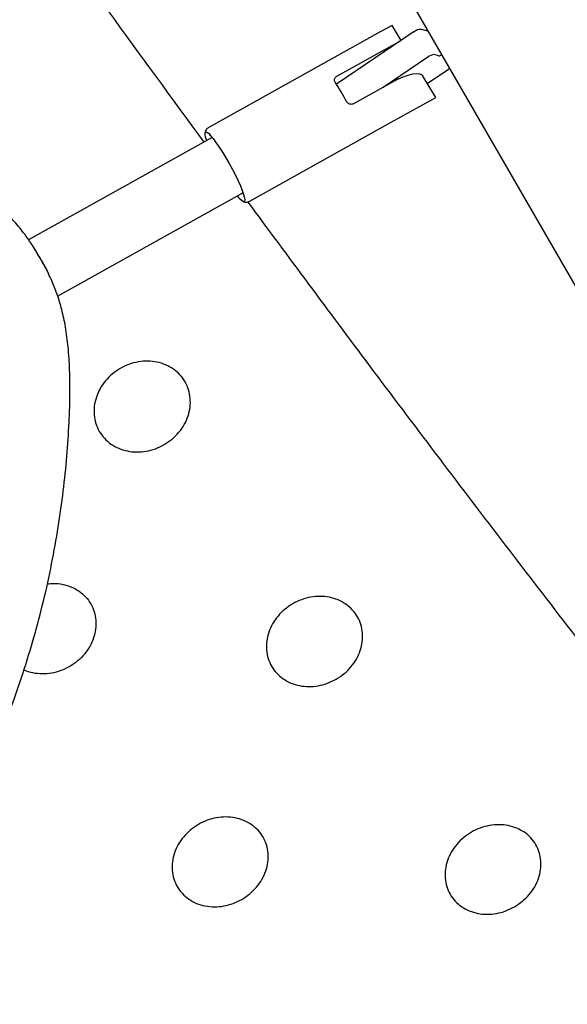
# Model space of a CAD drawing. Extents: x 0 to 1365, y 0 to 911.
# Drawn here: x 602 to 609, y 487 to 500 of the extents above; entities that cross this region are included whole.
import ezdxf

# ---------------------------------------------------------------- set-up
doc = ezdxf.new("R2010")
doc.units = 0
doc.header["$LTSCALE"] = 15
doc.header["$MEASUREMENT"] = 0
doc.layers.get('0').update_dxf_attribs({"linetype": 'CONTINUOUS'})
doc.layers.add('PHASE-1', color=7, linetype='CONTINUOUS')

# ---------------------------------------------------------------- blocks, each defined once
blk = doc.blocks.new('323659-03')
for p, q in [((-62.123, 104.1), (-2.408, 0.671)), ((-11.514, 15.728), (-11.654, 15.65)), ((-11.399, 15.539), (-11.514, 15.728)), ((-11.06, 15.656), (-11.141, 15.677)), ((-11.654, 15.65), (-13.836, 14.435)), ((-11.246, 15.642), (-12.216, 14.987)), ((-12.209, 15.089), (-11.399, 15.539)), ((-11.063, 15.329), (-11.627, 14.947)), ((-10.925, 15.345), (-10.983, 15.36)), ((-11.069, 14.995), (-10.788, 15.185)), ((-11.439, 15.052), (-12.001, 14.739)), ((-10.962, 14.819), (-11.131, 15.098)), ((-11.562, 14.486), (-10.962, 14.819)), ((-13.319, 13.507), (-11.562, 14.486)), ((-13.785, 14.313), (-16.103, 13.022)), ((-15.735, 12.313), (-13.396, 13.615)), ((-16.054, 12.953), (-16.073, 12.982)), ((-15.96, 12.791), (-15.966, 12.806)), ((-15.867, 12.629), (-15.849, 12.594))]:
    blk.add_line(p, q)
at = {"flags": 128}
for points in [[(-11.439, 15.052), (-11.371, 15.08), (-11.308, 15.102), (-11.252, 15.116), (-11.205, 15.121), (-11.168, 15.119), (-11.142, 15.109), (-11.131, 15.098)], [(-13.853, 14.275), (-13.867, 14.318), (-13.874, 14.352), (-13.874, 14.375), (-13.866, 14.385), (-13.852, 14.382), (-13.831, 14.367), (-13.804, 14.34), (-13.772, 14.301), (-13.736, 14.252), (-13.696, 14.194), (-13.654, 14.13), (-13.612, 14.059), (-13.57, 13.986), (-13.529, 13.911), (-13.491, 13.838), (-13.457, 13.767), (-13.428, 13.702), (-13.404, 13.643), (-13.387, 13.594), (-13.376, 13.554), (-13.373, 13.526), (-13.376, 13.51), (-13.387, 13.506), (-13.405, 13.515), (-13.429, 13.536), (-13.459, 13.569), (-13.465, 13.577)]]:
    blk.add_lwpolyline(points, dxfattribs=at)
for centre, radius, start, end in [((-10.973, 15.216), 0.144, 94.1355, 128.6103), ((-10.926, 15.416), 0.071, 270.844, 303.4616), ((-15.267, 13.035), 3.622, 28.5945, 33.0914)]:
    blk.add_arc(centre, radius, start, end)
for points, knots in [([(-13.886, 14.257), (-14.288, 14.805), (-15.206, 16.059), (-16.633, 18.051), (-18.167, 20.224), (-19.693, 22.422), (-21.209, 24.645), (-22.373, 26.373), (-23.028, 27.366), (-23.184, 27.603)], [0, 0, 0, 0, 0.12765, 0.291931, 0.456167, 0.620363, 0.784528, 0.948667, 1, 1, 1, 1]), ([(-11.207, 15.664), (-11.216, 15.659), (-11.229, 15.653), (-11.242, 15.644), (-11.246, 15.642)], [0, 0, 0, 0, 0.67069, 1, 1, 1, 1]), ([(-11.141, 15.677), (-11.147, 15.678), (-11.159, 15.68), (-11.178, 15.675), (-11.196, 15.67), (-11.206, 15.664), (-11.207, 15.664)], [0, 0, 0, 0, 0.254871, 0.573762, 0.965563, 1, 1, 1, 1]), ([(-16.075, 12.983), (-16.1, 13.02), (-16.163, 13.112), (-16.282, 13.257), (-16.441, 13.421), (-16.634, 13.592), (-16.867, 13.771), (-17.137, 13.956), (-17.476, 14.17), (-17.883, 14.403), (-18.352, 14.644), (-18.84, 14.868), (-19.338, 15.067), (-19.833, 15.237), (-20.165, 15.325), (-20.325, 15.367)], [0, 0, 0, 0, 0.027388, 0.069228, 0.115128, 0.166785, 0.225829, 0.292173, 0.364412, 0.467287, 0.574311, 0.682432, 0.790842, 0.899319, 1, 1, 1, 1]), ([(-12.232, 15.012), (-12.235, 15.018), (-12.241, 15.03), (-12.241, 15.049), (-12.233, 15.068), (-12.222, 15.081), (-12.212, 15.087), (-12.209, 15.089)], [0, 0, 0, 0, 0.22332, 0.446569, 0.670527, 0.886803, 1, 1, 1, 1]), ([(-12.001, 14.739), (-12.007, 14.737), (-12.019, 14.732), (-12.039, 14.732), (-12.058, 14.739), (-12.075, 14.751), (-12.083, 14.763), (-12.087, 14.768)], [0, 0, 0, 0, 0.192332, 0.384312, 0.585642, 0.805563, 1, 1, 1, 1]), ([(-13.835, 14.434), (-13.839, 14.432), (-13.852, 14.426), (-13.865, 14.407), (-13.873, 14.385), (-13.875, 14.37), (-13.875, 14.363), (-13.874, 14.361)], [0, 0, 0, 0, 0.128432, 0.389494, 0.639493, 0.921078, 1, 1, 1, 1]), ([(-13.817, 14.346), (-13.817, 14.347), (-13.818, 14.347), (-13.812, 14.343), (-13.8, 14.331), (-13.786, 14.315), (-13.774, 14.3), (-13.771, 14.296)], [0, 0, 0, 0, 0.051159, 0.272911, 0.541561, 0.855058, 1, 1, 1, 1]), ([(-13.413, 13.661), (-13.409, 13.653), (-13.4, 13.629), (-13.392, 13.601), (-13.386, 13.58), (-13.385, 13.569), (-13.385, 13.57), (-13.385, 13.571)], [0, 0, 0, 0, 0.158046, 0.464844, 0.714621, 0.925157, 1, 1, 1, 1]), ([(-13.425, 13.531), (-13.416, 13.523), (-13.401, 13.51), (-13.375, 13.499), (-13.347, 13.496), (-13.33, 13.503), (-13.321, 13.506)], [0, 0, 0, 0, 0.397421, 0.63246, 0.820248, 1, 1, 1, 1]), ([(-5.1, 2.834), (-5.662, 3.533), (-6.786, 4.931), (-8.463, 7.067), (-10.133, 9.232), (-11.757, 11.374), (-12.82, 12.81), (-13.333, 13.502)], [0, 0, 0, 0, 0.2029829, 0.405846, 0.6085993, 0.8112528, 1, 1, 1, 1]), ([(-15.957, 12.792), (-15.973, 12.82), (-15.996, 12.863), (-16.03, 12.918), (-16.047, 12.943), (-16.055, 12.956)], [0, 0, 0, 0, 0.488765, 0.739563, 1, 1, 1, 1]), ([(-15.966, 12.806), (-15.985, 12.838), (-16.013, 12.886), (-16.042, 12.937), (-16.051, 12.95), (-16.054, 12.953)], [0, 0, 0, 0, 0.600209, 0.912627, 1, 1, 1, 1]), ([(-15.966, 12.806), (-15.947, 12.773), (-15.918, 12.723), (-15.883, 12.662), (-15.871, 12.637), (-15.867, 12.629)], [0, 0, 0, 0, 0.570304, 0.867156, 1, 1, 1, 1]), ([(-15.865, 12.627), (-15.873, 12.643), (-15.89, 12.674), (-15.92, 12.731), (-15.943, 12.768), (-15.957, 12.792)], [0, 0, 0, 0, 0.2631776, 0.5134248, 1, 1, 1, 1]), ([(-16.047, 7.959), (-16.006, 8.107), (-15.922, 8.412), (-15.82, 8.873), (-15.735, 9.338), (-15.669, 9.793), (-15.621, 10.234), (-15.591, 10.656), (-15.578, 11.037), (-15.581, 11.372), (-15.599, 11.659), (-15.631, 11.912), (-15.678, 12.134), (-15.737, 12.328), (-15.795, 12.479), (-15.837, 12.565), (-15.852, 12.595)], [0, 0, 0, 0, 0.093865, 0.194098, 0.292876, 0.390057, 0.485391, 0.577444, 0.663985, 0.733554, 0.796078, 0.850682, 0.898274, 0.940559, 0.979075, 1, 1, 1, 1]), ([(-14.391, 10.438), (-14.427, 10.419), (-14.5, 10.382), (-14.619, 10.351), (-14.738, 10.341), (-14.856, 10.354), (-14.966, 10.388), (-15.064, 10.442), (-15.148, 10.515), (-15.212, 10.603), (-15.257, 10.704), (-15.278, 10.812), (-15.276, 10.925), (-15.25, 11.037), (-15.203, 11.145), (-15.134, 11.244), (-15.048, 11.331), (-14.947, 11.401), (-14.836, 11.454), (-14.717, 11.485), (-14.597, 11.495), (-14.48, 11.482), (-14.37, 11.448), (-14.271, 11.393), (-14.188, 11.321), (-14.123, 11.232), (-14.079, 11.132), (-14.058, 11.023), (-14.06, 10.911), (-14.085, 10.798), (-14.133, 10.691), (-14.202, 10.592), (-14.287, 10.504), (-14.356, 10.46), (-14.391, 10.438)], [0, 0, 0, 0, 0.03125, 0.062491, 0.093756, 0.124992, 0.156256, 0.187492, 0.218762, 0.249993, 0.281261, 0.312493, 0.343754, 0.374994, 0.406255, 0.437495, 0.468757, 0.499995, 0.531259, 0.562496, 0.593761, 0.624997, 0.656262, 0.687497, 0.718768, 0.749998, 0.781267, 0.812498, 0.84376, 0.874999, 0.90626, 0.9375, 0.968753, 1, 1, 1, 1]), ([(-15.866, 8.679), (-15.84, 8.682), (-15.774, 8.69), (-15.67, 8.676), (-15.56, 8.643), (-15.462, 8.589), (-15.379, 8.517), (-15.314, 8.429), (-15.27, 8.329), (-15.25, 8.221), (-15.252, 8.108), (-15.278, 7.996), (-15.325, 7.889), (-15.394, 7.791), (-15.48, 7.703), (-15.549, 7.659), (-15.583, 7.637)], [0, 0, 0, 0, 0.048309, 0.121484, 0.194729, 0.267903, 0.341161, 0.414323, 0.487576, 0.560742, 0.633978, 0.707162, 0.780397, 0.853581, 0.926798, 1, 1, 1, 1]), ([(-12.218, 7.477), (-12.254, 7.459), (-12.327, 7.421), (-12.446, 7.391), (-12.565, 7.38), (-12.682, 7.392), (-12.792, 7.425), (-12.89, 7.479), (-12.973, 7.551), (-13.037, 7.638), (-13.081, 7.737), (-13.101, 7.845), (-13.099, 7.957), (-13.073, 8.069), (-13.025, 8.176), (-12.956, 8.275), (-12.87, 8.361), (-12.769, 8.431), (-12.657, 8.484), (-12.539, 8.515), (-12.419, 8.526), (-12.303, 8.514), (-12.193, 8.48), (-12.095, 8.426), (-12.012, 8.355), (-11.947, 8.267), (-11.904, 8.168), (-11.883, 8.06), (-11.886, 7.948), (-11.912, 7.837), (-11.96, 7.729), (-12.029, 7.631), (-12.114, 7.544), (-12.183, 7.5), (-12.218, 7.477)], [0, 0, 0, 0, 0.03125, 0.062491, 0.093756, 0.124992, 0.156256, 0.187492, 0.218762, 0.249993, 0.281261, 0.312493, 0.343754, 0.374994, 0.406255, 0.437495, 0.468757, 0.499995, 0.531259, 0.562496, 0.593761, 0.624997, 0.656262, 0.687497, 0.718768, 0.749998, 0.781267, 0.812498, 0.84376, 0.874999, 0.90626, 0.9375, 0.968753, 1, 1, 1, 1]), ([(-18.383, 3.697), (-18.341, 3.726), (-18.229, 3.804), (-18.071, 3.945), (-17.903, 4.122), (-17.741, 4.322), (-17.571, 4.564), (-17.384, 4.862), (-17.182, 5.216), (-16.97, 5.622), (-16.76, 6.058), (-16.557, 6.517), (-16.366, 6.995), (-16.192, 7.477), (-16.095, 7.801), (-16.047, 7.959)], [0, 0, 0, 0, 0.030891, 0.082987, 0.127758, 0.179267, 0.239052, 0.306886, 0.39298, 0.486413, 0.584941, 0.68666, 0.791144, 0.898227, 1, 1, 1, 1]), ([(-15.583, 7.637), (-15.62, 7.618), (-15.692, 7.58), (-15.811, 7.55), (-15.931, 7.539), (-16.047, 7.553), (-16.125, 7.572), (-16.159, 7.591), (-16.161, 7.592)], [0, 0, 0, 0, 0.197887, 0.395721, 0.593707, 0.791503, 0.989485, 1, 1, 1, 1]), ([(-13.41, 4.697), (-13.447, 4.679), (-13.519, 4.641), (-13.638, 4.611), (-13.757, 4.6), (-13.874, 4.611), (-13.983, 4.644), (-14.081, 4.698), (-14.164, 4.769), (-14.228, 4.856), (-14.271, 4.955), (-14.292, 5.062), (-14.289, 5.173), (-14.263, 5.285), (-14.215, 5.392), (-14.146, 5.49), (-14.059, 5.576), (-13.958, 5.647), (-13.847, 5.699), (-13.729, 5.731), (-13.609, 5.741), (-13.493, 5.729), (-13.383, 5.697), (-13.285, 5.643), (-13.202, 5.572), (-13.138, 5.485), (-13.095, 5.386), (-13.075, 5.279), (-13.077, 5.167), (-13.104, 5.056), (-13.152, 4.949), (-13.221, 4.851), (-13.307, 4.764), (-13.376, 4.72), (-13.41, 4.697)], [0, 0, 0, 0, 0.03125, 0.062491, 0.093756, 0.124992, 0.156256, 0.187492, 0.218762, 0.249993, 0.281261, 0.312493, 0.343754, 0.374994, 0.406255, 0.437495, 0.468757, 0.499995, 0.531259, 0.562496, 0.593761, 0.624997, 0.656262, 0.687497, 0.718768, 0.749998, 0.781267, 0.812498, 0.84376, 0.874999, 0.90626, 0.9375, 0.968753, 1, 1, 1, 1]), ([(-9.968, 4.605), (-10.004, 4.586), (-10.077, 4.548), (-10.195, 4.517), (-10.314, 4.506), (-10.431, 4.518), (-10.54, 4.55), (-10.638, 4.603), (-10.72, 4.674), (-10.784, 4.76), (-10.827, 4.859), (-10.847, 4.966), (-10.844, 5.077), (-10.818, 5.188), (-10.769, 5.294), (-10.7, 5.392), (-10.614, 5.479), (-10.513, 5.549), (-10.401, 5.601), (-10.283, 5.633), (-10.164, 5.644), (-10.047, 5.632), (-9.938, 5.6), (-9.841, 5.547), (-9.758, 5.476), (-9.694, 5.389), (-9.651, 5.291), (-9.631, 5.184), (-9.634, 5.073), (-9.661, 4.962), (-9.709, 4.856), (-9.778, 4.758), (-9.864, 4.671), (-9.933, 4.627), (-9.968, 4.605)], [0, 0, 0, 0, 0.03125, 0.062491, 0.093756, 0.124992, 0.156256, 0.187492, 0.218762, 0.249993, 0.281261, 0.312493, 0.343754, 0.374994, 0.406255, 0.437495, 0.468757, 0.499995, 0.531259, 0.562496, 0.593761, 0.624997, 0.656262, 0.687497, 0.718768, 0.749998, 0.781267, 0.812498, 0.84376, 0.874999, 0.90626, 0.9375, 0.968753, 1, 1, 1, 1])]:
    blk.add_open_spline(points, degree=3, knots=knots)

msp = doc.modelspace()

# ---------------------------------------------------------------- block references
at = {"layer": 'PHASE-1'}
msp.add_blockref('323659-03', (618.377, 483.928), dxfattribs=at)

doc.saveas('drawing.dxf')
